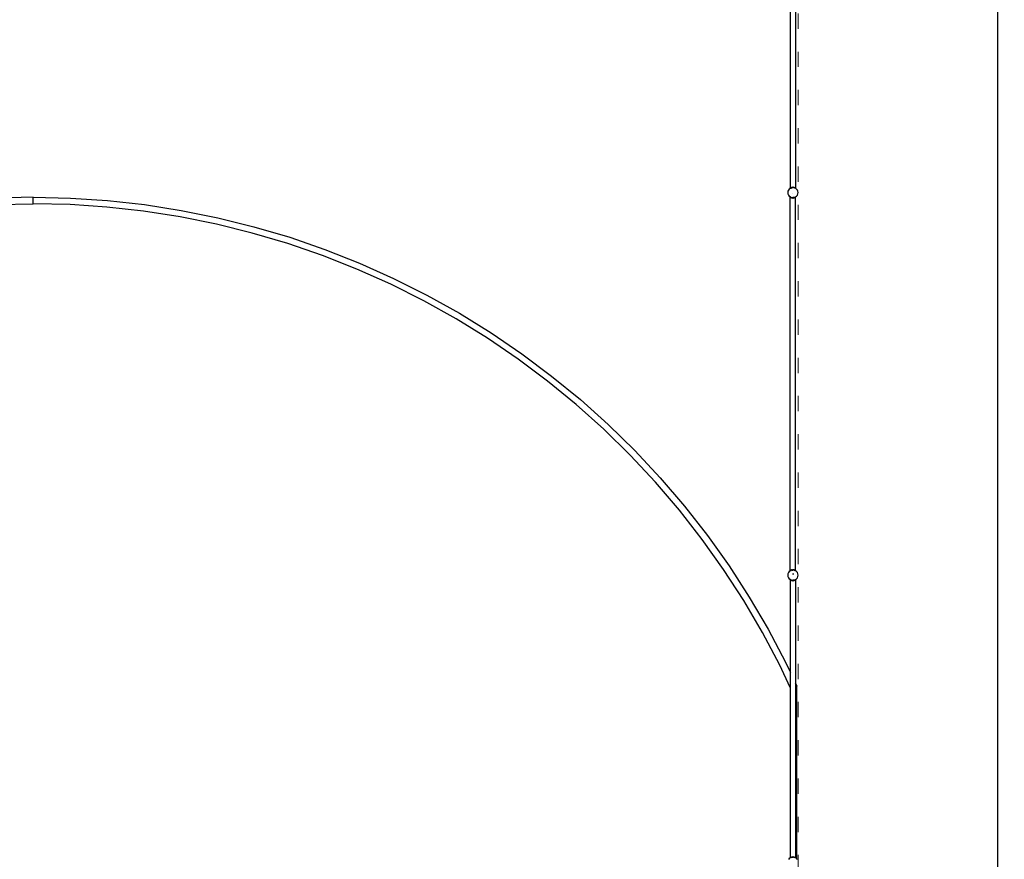
# Model space of a CAD drawing. Units: millimetres. Extents: x -16909 to 16104, y -22512 to 23543.
# Drawn here: x -382 to 7342, y -10175 to -3591 of the extents above; entities that cross this region are included whole.
import ezdxf

# ---------------------------------------------------------------- set-up
doc = ezdxf.new("R2010")
doc.units = ezdxf.units.MM
doc.linetypes.add('ACAD_ISO03W100', pattern=[30, 12, -18])
doc.layers.add('InterSystem-description', color=7, linetype='Continuous', lineweight=13)
doc.styles.add('arial', font='arial.ttf')
doc.dimstyles.new('IS_1-150(mm)', dxfattribs={"dimtxt": 300, "dimasz": 300, "dimexe": 10, "dimexo": 50, "dimgap": 30, "dimtad": 1, "dimdec": 0, "dimrnd": 0.5, "dimzin": 0, "dimtxsty": 'arial', "dimcen": 200, "dimclrd": 256, "dimclre": 256, "dimclrt": 256, "dimadec": 1, "dimazin": 0, "dimtfac": 1, "dimtdec": 0, "dimtmove": 0, "dimatfit": 3, "dimfxl": 0, "dimtolj": 1, "dimtzin": 0, "dimlwd": -1, "dimlwe": -1, "dimarcsym": 0})

# ---------------------------------------------------------------- blocks, each defined once
blk = doc.blocks.new('*D5')
at = {"transparency": 16777216}
for p, q in [((5775, 13038.3), (7301.9, 13038.3)), ((7291.9, -12661.7), (7291.9, 12738.3)), ((5775, -12961.7), (7301.9, -12961.7))]:
    blk.add_line(p, q, dxfattribs=at)
for points in [[(7241.9, 12738.3), (7341.9, 12738.3), (7291.9, 13038.3)], [(7241.9, -12661.7), (7341.9, -12661.7), (7291.9, -12961.7)]]:
    blk.add_solid(points, dxfattribs=at)
at = {"layer": 'Defpoints', "color": 0, "transparency": 16777216}
for p in [(5725, 13038.3), (7291.9, 13038.3), (5725, -12961.7)]:
    blk.add_point(p, dxfattribs=at)
at = {"transparency": 16777216, "insert": (7108.7, 38.3), "char_height": 300, "attachment_point": 5, "rotation": 90, "style": 'arial'}
blk.add_mtext('\\A1;26000', dxfattribs=at)

msp = doc.modelspace()

# ---------------------------------------------------------------- linework, layer by layer
for p, q in [((5703.4, -3010.6), (5703.4, -4909.6)), ((5662, -3449.1), (5662, -4909)), ((5645, -4936.9), (5643.6, -4947.3)), ((5649, -4927.3), (5645, -4936.9)), ((5655.3, -4919), (5649, -4927.3)), ((5662, -4913.8), (5655.3, -4919)), ((5662, -4909), (5661, -4909.8)), ((5662, -4911), (5661, -4909.8)), ((5662, -4911.7), (5661.8, -4911.8)), ((5661.8, -4911.8), (5662, -4912.1)), ((5662.2, -4908.8), (5662, -4909)), ((5662, -4909), (5662, -4911)), ((5662, -4911), (5662, -4911.7)), ((5662.4, -4911.4), (5662, -4911)), ((5662.4, -4911.4), (5662, -4911.7)), ((5662, -4911.7), (5662, -4912.1)), ((5662, -4912.1), (5662, -4913.8)), ((5662, -4912.1), (5662.9, -4913.1)), ((5662.9, -4913.1), (5662, -4913.8)), ((5663.6, -4907.9), (5662.2, -4908.8)), ((5663.6, -4910.4), (5662.2, -4908.8)), ((5662.8, -4911.1), (5662.2, -4908.8)), ((5662.8, -4911.1), (5662.4, -4911.4)), ((5663.1, -4910.9), (5662.8, -4911.1)), ((5663.5, -4912.7), (5662.9, -4913.1)), ((5663.1, -4910.9), (5666.7, -4908.4)), ((5663.1, -4910.9), (5663.3, -4912)), ((5663.1, -4910.9), (5664.3, -4912.3)), ((5663.3, -4912), (5663.6, -4911.8)), ((5663.3, -4912), (5663.5, -4912.7)), ((5663.6, -4912.6), (5663.5, -4912.7)), ((5664.3, -4912.3), (5663.6, -4912.6)), ((5665.6, -4911.8), (5664.3, -4912.3)), ((5664.3, -4912.3), (5665.1, -4913.3)), ((5664.7, -4913.7), (5665.1, -4913.3)), ((5665.1, -4913.3), (5668.9, -4910.9)), ((5665.6, -4911.8), (5665.1, -4913.3)), ((5666.7, -4908.4), (5665.6, -4911.8)), ((5668.6, -4910.6), (5665.6, -4911.8)), ((5672.7, -4905.8), (5666.7, -4908.4)), ((5666.7, -4908.4), (5668.6, -4910.6)), ((5669.4, -4910.2), (5668.6, -4910.6)), ((5668.6, -4910.6), (5668.9, -4910.9)), ((5673.4, -4909), (5668.9, -4910.9)), ((5669.4, -4910.2), (5668.9, -4910.9)), ((5672.7, -4905.8), (5669.4, -4910.2)), ((5673.3, -4908.6), (5669.4, -4910.2)), ((5680.1, -4904.2), (5672.7, -4905.8)), ((5672.7, -4905.8), (5675, -4908.4)), ((5675, -4908.4), (5673.3, -4908.6)), ((5680.1, -4904.2), (5675, -4908.4)), ((5675, -4908.4), (5682.6, -4907.3)), ((5683.6, -4907.3), (5675, -4908.4)), ((5675, -4908.4), (5675, -4908.4)), ((5682.6, -4907.3), (5680.1, -4904.2)), ((5680.1, -4904.2), (5686.2, -4904.2)), ((5683.6, -4907.3), (5682.6, -4907.3)), ((5686.2, -4904.2), (5683.6, -4907.3)), ((5691.1, -4908.2), (5683.6, -4907.3)), ((5691.1, -4908.2), (5686.2, -4904.2)), ((5693.6, -4905.8), (5686.2, -4904.2)), ((5691.3, -4908.3), (5691.1, -4908.2)), ((5691.3, -4908.3), (5693.6, -4905.8)), ((5694, -4908.6), (5691.3, -4908.3)), ((5699.6, -4908.4), (5693.6, -4905.8)), ((5696.5, -4909.7), (5693.6, -4905.8)), ((5697.4, -4910.9), (5693.8, -4909.4)), ((5696.5, -4909.7), (5694, -4908.6)), ((5697.4, -4910.9), (5696.5, -4909.7)), ((5697.9, -4910.3), (5696.5, -4909.7)), ((5697.4, -4910.9), (5697.9, -4910.3)), ((5700.2, -4912.7), (5697.4, -4910.9)), ((5697.9, -4910.3), (5699.6, -4908.4)), ((5700.5, -4911.3), (5697.9, -4910.3)), ((5700.5, -4911.3), (5699.6, -4908.4)), ((5702.1, -4910.1), (5699.6, -4908.4)), ((5701, -4913), (5700.5, -4911.3)), ((5701.8, -4911.9), (5700.5, -4911.3)), ((5701.3, -4913.1), (5702.2, -4912)), ((5702.4, -4908.8), (5701.8, -4908.4)), ((5701.8, -4909.4), (5702.4, -4908.8)), ((5702.1, -4910.1), (5701.8, -4911.1)), ((5702.9, -4910.6), (5701.8, -4911.9)), ((5702.2, -4912), (5701.8, -4911.9)), ((5702.4, -4908.8), (5702.1, -4910.1)), ((5702.1, -4910.1), (5702.9, -4910.6)), ((5703.2, -4910.9), (5702.2, -4912)), ((5702.8, -4912.3), (5702.2, -4912)), ((5703.4, -4909.6), (5702.4, -4908.8)), ((5702.5, -4913.6), (5702.8, -4912.3)), ((5702.8, -4912.3), (5703.2, -4910.9)), ((5703.4, -4912.5), (5702.8, -4912.3)), ((5702.8, -4913.7), (5703.3, -4913.1)), ((5703.4, -4910), (5702.9, -4910.6)), ((5702.9, -4910.6), (5703.2, -4910.9)), ((5703.2, -4910.9), (5703.4, -4911)), ((5703.6, -4909.8), (5703.4, -4909.6)), ((5703.4, -4909.6), (5703.4, -4910)), ((5703.6, -4909.8), (5703.4, -4910)), ((5703.4, -4910), (5703.4, -4911)), ((5703.4, -4911), (5704.4, -4911.8)), ((5703.4, -4911), (5703.4, -4912.5)), ((5703.4, -4912.5), (5703.4, -4913)), ((5703.6, -4912.6), (5703.4, -4912.5)), ((5703.7, -4912.7), (5703.6, -4912.6)), ((5703.7, -4912.7), (5704.4, -4911.8)), ((5711.9, -4919), (5703.7, -4912.7)), ((5718.3, -4927.3), (5711.9, -4919)), ((5722.3, -4936.9), (5718.3, -4927.3)), ((5723.6, -4947.3), (5722.3, -4936.9)), ((-277, -4983.2), (-569.1, -4989.7)), ((-277, -5034.9), (-277, -4983.2)), ((-277, -4983.2), (15.1, -4989.7)), ((15.1, -4989.7), (306.7, -5009.1)), ((306.7, -5009.1), (597.1, -5041.4)), ((5643.6, -4947.3), (5645, -4957.6)), ((5645, -4957.6), (5649, -4967.3)), ((5649, -4967.3), (5655.3, -4975.5)), ((5655.3, -4975.5), (5662.8, -4981.3)), ((5662.8, -4981.3), (5662.3, -4981.8)), ((5663.3, -4982.6), (5662.3, -4981.8)), ((5663.3, -4980.6), (5662.8, -4981.3)), ((5662.8, -4981.3), (5663.3, -4981.7)), ((5663.2, -4982.8), (5663.3, -4982.6)), ((5663.3, -4982.9), (5663.2, -4982.8)), ((5663.3, -4980.6), (5663.3, -4980)), ((5663.6, -4980.2), (5663.3, -4980.6)), ((5663.3, -4981.7), (5663.3, -4980.6)), ((5663.3, -4981.7), (5663.6, -4981.9)), ((5663.3, -4982.5), (5663.3, -4981.7)), ((5663.3, -4982.5), (5663.7, -4982.1)), ((5663.3, -4982.6), (5663.3, -4982.5)), ((5663.3, -4982.6), (5663.3, -4982.5)), ((5663.6, -4982.8), (5663.3, -4982.6)), ((5663.3, -4982.6), (5663.3, -4982.6)), ((5663.3, -4982.9), (5663.3, -4982.6)), ((5664.4, -4983.7), (5663.3, -4982.9)), ((5663.3, -7911), (5663.3, -4982.9)), ((5663.6, -4981.9), (5663.8, -4982)), ((5664.1, -4982.1), (5663.6, -4982.8)), ((5663.7, -4982.1), (5663.6, -4982.8)), ((5664.5, -4983.4), (5663.6, -4982.8)), ((5663.8, -4982), (5663.7, -4982.1)), ((5663.7, -4982.1), (5663.8, -4982)), ((5663.8, -4982), (5663.8, -4982)), ((5663.8, -4982), (5664.1, -4982.1)), ((5664.1, -4980.6), (5663.9, -4981.5)), ((5664.1, -4982.1), (5664.7, -4982.4)), ((5664.4, -4983.7), (5664.5, -4983.4)), ((5664.4, -4983.7), (5664.6, -4983.5)), ((5664.9, -4984.1), (5664.4, -4983.7)), ((5664.5, -4983.4), (5664.7, -4982.4)), ((5664.6, -4983.5), (5664.5, -4983.4)), ((5664.6, -4983.5), (5664.9, -4983.1)), ((5664.6, -4983.5), (5667.2, -4985.2)), ((5666.5, -4983.1), (5664.7, -4982.4)), ((5666.5, -4983.1), (5667.2, -4985.2)), ((5666.5, -4983.1), (5668.4, -4983.9)), ((5668.4, -4983.9), (5667.2, -4985.2)), ((5667.2, -4985.2), (5673.2, -4987.8)), ((5668.4, -4983.9), (5671.1, -4985)), ((5671.1, -4985), (5673.2, -4987.8)), ((5671.1, -4985), (5673.3, -4985.9)), ((5674.7, -4986.1), (5673.2, -4987.8)), ((5673.2, -4987.8), (5680.6, -4989.4)), ((5673.3, -4985.9), (5674.7, -4986.1)), ((5674.1, -4984.6), (5675.5, -4985.2)), ((5675.5, -4985.2), (5674.7, -4986.1)), ((5674.7, -4986.1), (5676.9, -4986.4)), ((5675.5, -4985.2), (5683.1, -4986.3)), ((5675.5, -4985.2), (5676.9, -4986.4)), ((5676.9, -4986.4), (5680.6, -4989.4)), ((5676.9, -4986.4), (5682.5, -4987.1)), ((5680.6, -4989.4), (5682.5, -4987.1)), ((5686.7, -4989.4), (5680.6, -4989.4)), ((5682.5, -4987.1), (5683.1, -4986.3)), ((5682.5, -4987.1), (5683.6, -4987.3)), ((5683.1, -4986.3), (5684.1, -4986.3)), ((5683.6, -4957.6), (5683.6, -4957)), ((5683.6, -4987.3), (5684.8, -4987.1)), ((5691.7, -4985.2), (5684.1, -4986.3)), ((5684.1, -4986.3), (5684.8, -4987.1)), ((5684.8, -4987.1), (5690.3, -4986.4)), ((5684.8, -4987.1), (5686.7, -4989.4)), ((5686.7, -4989.4), (5690.3, -4986.4)), ((5686.7, -4989.4), (5694.1, -4987.8)), ((5690.3, -4986.4), (5691.7, -4985.2)), ((5690.3, -4986.4), (5692.5, -4986.1)), ((5691.7, -4985.2), (5693.2, -4984.6)), ((5692.5, -4986.1), (5691.7, -4985.2)), ((5692.5, -4986.1), (5694, -4985.9)), ((5694.1, -4987.8), (5692.5, -4986.1)), ((5694, -4985.9), (5696.2, -4985)), ((5694.1, -4987.8), (5696.2, -4985)), ((5694.1, -4987.8), (5700.1, -4985.2)), ((5696.2, -4985), (5698.9, -4983.9)), ((5698.9, -4983.9), (5700.7, -4983.1)), ((5700.1, -4985.2), (5698.9, -4983.9)), ((5703.7, -4982.8), (5700.1, -4985.2)), ((5700.1, -4985.2), (5700.7, -4983.1)), ((5700.7, -4983.1), (5703.1, -4982.1)), ((5703.2, -4980.7), (5703.1, -4980.7)), ((5703.1, -4982.1), (5703.5, -4982)), ((5703.1, -4982.1), (5703.7, -4982.8)), ((5703.1, -4982.1), (5703.1, -4982.1)), ((5703.1, -4984.6), (5704.5, -4983.7)), ((5703.7, -4980.3), (5703.2, -4980.7)), ((5703.2, -4980.7), (5703.2, -4980.6)), ((5703.4, -4981.5), (5703.2, -4980.7)), ((5703.5, -4982), (5703.6, -4981.9)), ((5703.7, -4982.8), (5703.5, -4982)), ((5703.7, -4980.3), (5703.6, -4980.2)), ((5703.6, -4981.9), (5704, -4981.6)), ((5704.5, -4981.3), (5703.7, -4980.3)), ((5703.7, -4980.3), (5704, -4981.6)), ((5703.7, -4982.8), (5704.2, -4982.4)), ((5703.7, -4982.8), (5704.5, -4983.7)), ((5704, -4981.6), (5704.5, -4981.3)), ((5704, -4981.6), (5704.2, -4982.4)), ((5704.2, -4982.4), (5704.7, -4981.9)), ((5704.2, -4982.4), (5704.5, -4983.7)), ((5704.5, -4981.3), (5704.7, -4981.1)), ((5704.7, -4981.6), (5704.5, -4981.3)), ((5704.5, -4983.7), (5704.7, -4983.6)), ((5704.7, -4981.1), (5711.9, -4975.5)), ((5704.7, -4981.1), (5704.7, -4979.4)), ((5704.7, -4981.6), (5704.7, -4981.1)), ((5704.9, -4981.8), (5704.7, -4981.6)), ((5704.7, -4981.9), (5704.7, -4981.6)), ((5704.7, -4981.9), (5704.9, -4981.8)), ((5704.7, -4983.6), (5704.7, -4981.9)), ((5704.7, -4983.6), (5705.7, -4982.8)), ((5704.7, -7911), (5704.7, -4983.6)), ((5704.9, -4981.8), (5705.7, -4982.8)), ((5711.9, -4975.5), (5718.3, -4967.3)), ((5718.3, -4967.3), (5722.3, -4957.6)), ((5722.3, -4957.6), (5723.6, -4947.3)), ((-566.8, -5041.3), (-277, -5034.9)), ((12.9, -5041.3), (-277, -5034.9)), ((302.1, -5060.5), (12.9, -5041.3)), ((590.2, -5092.5), (302.1, -5060.5)), ((876.6, -5137.2), (590.2, -5092.5)), ((597.1, -5041.4), (885.7, -5086.4)), ((885.7, -5086.4), (1172.1, -5144.2)), ((1160.8, -5194.6), (876.6, -5137.2)), ((1172.1, -5144.2), (1455.7, -5214.7)), ((1442.1, -5264.5), (1160.8, -5194.6)), ((1455.7, -5214.7), (1735.9, -5297.6)), ((1720.1, -5346.7), (1442.1, -5264.5)), ((1735.9, -5297.6), (2012.1, -5392.8)), ((1994.2, -5441.2), (1720.1, -5346.7)), ((2012.1, -5392.8), (2283.8, -5500.2)), ((2263.8, -5547.7), (1994.2, -5441.2)), ((2528.4, -5666.1), (2263.8, -5547.7)), ((2283.8, -5500.2), (2550.5, -5619.4)), ((2550.5, -5619.4), (2811.7, -5750.4)), ((2787.6, -5796), (2528.4, -5666.1)), ((2811.7, -5750.4), (3066.9, -5892.8)), ((3040.7, -5937.3), (2787.6, -5796)), ((3287.4, -6089.6), (3040.7, -5937.3)), ((3066.9, -5892.8), (3315.4, -6046.3)), ((3527, -6252.7), (3287.4, -6089.6)), ((3315.4, -6046.3), (3557, -6210.7)), ((3759.2, -6426.2), (3527, -6252.7)), ((3557, -6210.7), (3791, -6385.6)), ((3791, -6385.6), (4017.1, -6570.7)), ((3983.5, -6609.9), (3759.2, -6426.2)), ((4199.5, -6803.3), (3983.5, -6609.9)), ((4017.1, -6570.7), (4234.8, -6765.6)), ((4234.8, -6765.6), (4443.6, -6969.9)), ((4406.7, -7006), (4199.5, -6803.3)), ((4604.7, -7217.7), (4406.7, -7006)), ((4443.6, -6969.9), (4643.2, -7183.3)), ((4643.2, -7183.3), (4833.1, -7405.3)), ((4793.1, -7438), (4604.7, -7217.7)), ((4833.1, -7405.3), (5013, -7635.5)), ((4971.7, -7666.4), (4793.1, -7438)), ((5013, -7635.5), (5182.6, -7873.5)), ((5139.9, -7902.5), (4971.7, -7666.4)), ((5182.6, -7873.5), (5341.5, -8118.7)), ((5297.5, -8145.8), (5139.9, -7902.5)), ((5645, -7936.9), (5643.6, -7947.3)), ((5643.6, -7947.3), (5645, -7957.6)), ((5649, -7927.3), (5645, -7936.9)), ((5655.3, -7919), (5649, -7927.3)), ((5663.2, -7912.9), (5655.3, -7919)), ((5663.3, -7911), (5662.3, -7911.8)), ((5662.3, -7911.8), (5663.2, -7912.9)), ((5663.3, -7911.7), (5663.2, -7911.8)), ((5663.3, -7912.1), (5663.2, -7911.8)), ((5663.3, -7912.8), (5663.2, -7912.9)), ((5663.6, -7910.9), (5663.3, -7911)), ((5663.3, -7911.7), (5663.3, -7911)), ((5663.7, -7911.4), (5663.3, -7911.7)), ((5663.3, -7912.1), (5663.3, -7911.7)), ((5663.3, -7912.8), (5663.3, -7912.1)), ((5663.8, -7912.6), (5663.3, -7912.1)), ((5663.6, -7912.6), (5663.3, -7912.8)), ((5663.6, -7910.9), (5667.2, -7908.4)), ((5663.6, -7910.9), (5663.9, -7911.2)), ((5663.6, -7910.9), (5663.7, -7911.4)), ((5663.8, -7912.6), (5663.6, -7912.6)), ((5663.9, -7911.2), (5663.7, -7911.4)), ((5663.7, -7911.4), (5663.9, -7912.5)), ((5663.9, -7912.5), (5663.8, -7912.6)), ((5664, -7912.9), (5663.8, -7912.6)), ((5664.4, -7910.9), (5663.9, -7911.2)), ((5663.9, -7911.2), (5664.7, -7912.2)), ((5664.7, -7912.2), (5663.9, -7912.5)), ((5663.9, -7912.5), (5664, -7912.9)), ((5664, -7912.9), (5664.2, -7913.7)), ((5664.7, -7913.6), (5664, -7912.9)), ((5664.9, -7910.5), (5664.4, -7910.9)), ((5664.9, -7911.5), (5664.4, -7910.9)), ((5664.7, -7912.2), (5664.4, -7910.9)), ((5664.9, -7912.1), (5664.7, -7912.2)), ((5664.9, -7913.1), (5664.7, -7912.2)), ((5664.7, -7912.2), (5665.6, -7913.3)), ((5666.2, -7911.6), (5664.9, -7912.1)), ((5666.2, -7911.6), (5665.6, -7913.3)), ((5665.7, -7913.2), (5669.4, -7910.9)), ((5667.2, -7908.4), (5666.2, -7911.6)), ((5669, -7910.4), (5666.2, -7911.6)), ((5673.2, -7905.8), (5667.2, -7908.4)), ((5667.2, -7908.4), (5669, -7910.4)), ((5670.1, -7910), (5669, -7910.4)), ((5669, -7910.4), (5669.4, -7910.9)), ((5673.4, -7909.2), (5669.4, -7910.9)), ((5670.1, -7910), (5669.4, -7910.9)), ((5673.2, -7905.8), (5670.1, -7910)), ((5673.3, -7908.6), (5670.1, -7910)), ((5680.6, -7904.2), (5673.2, -7905.8)), ((5673.2, -7905.8), (5675.5, -7908.3)), ((5675.5, -7908.3), (5673.3, -7908.6)), ((5675.6, -7908.3), (5675.5, -7908.3)), ((5680.6, -7904.2), (5675.6, -7908.3)), ((5678.8, -7907.9), (5675.6, -7908.3)), ((5677.5, -7936.6), (5680.8, -7936.6)), ((5678.8, -7907.9), (5683.1, -7907.3)), ((5683.6, -7907.3), (5678.8, -7907.9)), ((5683.1, -7907.3), (5680.6, -7904.2)), ((5680.6, -7904.2), (5686.7, -7904.2)), ((5683.6, -7907.3), (5683.1, -7907.3)), ((5684.1, -7907.3), (5683.6, -7907.3)), ((5688.4, -7907.9), (5683.6, -7907.3)), ((5686.7, -7904.2), (5684.1, -7907.3)), ((5688.4, -7907.9), (5684.1, -7907.3)), ((5686.5, -7936.6), (5689.8, -7936.6)), ((5691.7, -7908.3), (5686.7, -7904.2)), ((5694.1, -7905.8), (5686.7, -7904.2)), ((5691.7, -7908.3), (5688.4, -7907.9)), ((5691.8, -7908.3), (5691.7, -7908.3)), ((5691.8, -7908.3), (5694.1, -7905.8)), ((5694, -7908.6), (5691.8, -7908.3)), ((5697.9, -7910.9), (5693.8, -7909.2)), ((5697.2, -7910), (5694, -7908.6)), ((5700.1, -7908.4), (5694.1, -7905.8)), ((5697.2, -7910), (5694.1, -7905.8)), ((5697.9, -7910.9), (5697.2, -7910)), ((5698.3, -7910.4), (5697.2, -7910)), ((5697.9, -7910.9), (5698.3, -7910.4)), ((5701.5, -7913.2), (5697.9, -7910.9)), ((5698.3, -7910.4), (5700.1, -7908.4)), ((5701.1, -7911.6), (5698.3, -7910.4)), ((5701.1, -7911.6), (5700.1, -7908.4)), ((5703.7, -7910.9), (5700.1, -7908.4)), ((5701.6, -7913.3), (5701.1, -7911.6)), ((5702.5, -7912.2), (5701.1, -7911.6)), ((5701.6, -7913.3), (5702.5, -7912.2)), ((5703.7, -7910.9), (5702.5, -7912.2)), ((5703.1, -7912.4), (5702.5, -7912.2)), ((5703, -7913.7), (5703.3, -7912.5)), ((5703.1, -7909.9), (5704.5, -7910.9)), ((5703.4, -7912.2), (5703.1, -7912.4)), ((5703.3, -7912.5), (5703.1, -7912.4)), ((5703.4, -7912.2), (5703.3, -7912.5)), ((5703.6, -7912.6), (5703.3, -7912.5)), ((5703.7, -7910.9), (5703.4, -7912.2)), ((5704.2, -7911.2), (5703.4, -7912.2)), ((5704, -7912.9), (5703.6, -7912.6)), ((5703.7, -7910.9), (5704.2, -7911.2)), ((5704.4, -7911.4), (5704, -7912.9)), ((5704, -7912.9), (5704.7, -7912.1)), ((5704.5, -7913.3), (5704, -7912.9)), ((5704.5, -7910.9), (5704.2, -7911.2)), ((5704.2, -7911.2), (5704.4, -7911.4)), ((5704.5, -7910.9), (5704.4, -7911.4)), ((5704.4, -7911.4), (5704.7, -7911.7)), ((5704.5, -7910.9), (5704.7, -7911)), ((5704.7, -7913), (5704.5, -7913.3)), ((5704.7, -7913.5), (5704.5, -7913.3)), ((5704.7, -7911), (5705.7, -7911.8)), ((5704.7, -7911.7), (5704.7, -7911)), ((5704.7, -7911.7), (5704.9, -7911.8)), ((5704.7, -7912.1), (5704.7, -7911.7)), ((5704.7, -7912.1), (5704.9, -7911.8)), ((5705.7, -7911.8), (5704.7, -7913)), ((5704.7, -7913), (5704.7, -7912.1)), ((5704.7, -7913.5), (5704.7, -7913)), ((5711.9, -7919), (5704.7, -7913.5)), ((5718.3, -7927.3), (5711.9, -7919)), ((5722.3, -7936.9), (5718.3, -7927.3)), ((5723.6, -7947.3), (5722.3, -7936.9)), ((5722.3, -7957.6), (5723.6, -7947.3)), ((5645, -7957.6), (5649, -7967.3)), ((5649, -7967.3), (5655.3, -7975.5)), ((5655.3, -7975.5), (5662.5, -7981.1)), ((5661.5, -7982.7), (5662.5, -7981.5)), ((5661.5, -7982.7), (5662.5, -7983.5)), ((5662.5, -7982.5), (5662.3, -7982.7)), ((5662.5, -7982.8), (5662.3, -7982.7)), ((5662.5, -7979.4), (5662.5, -7981.1)), ((5662.5, -7981.1), (5662.7, -7981.2)), ((5662.5, -7981.1), (5662.5, -7981.5)), ((5662.5, -7981.5), (5662.7, -7981.2)), ((5662.5, -7981.5), (5662.5, -7982.5)), ((5663.2, -7981.6), (5662.5, -7982.5)), ((5662.5, -7982.5), (5662.5, -7982.8)), ((5662.9, -7983.1), (5662.5, -7982.8)), ((5662.5, -7982.8), (5662.5, -7983.5)), ((5662.5, -7983.5), (5662.7, -7983.7)), ((5662.5, -7983.5), (5662.5, -8706.4)), ((5662.7, -7981.2), (5663.6, -7980.3)), ((5662.7, -7981.2), (5663.2, -7981.6)), ((5662.7, -7983.7), (5662.9, -7983.1)), ((5663.1, -7983.3), (5662.7, -7983.7)), ((5662.7, -7983.7), (5664.1, -7984.6)), ((5662.9, -7983.1), (5663.2, -7981.6)), ((5663.1, -7983.3), (5662.9, -7983.1)), ((5663.9, -7982.3), (5663.1, -7983.3)), ((5663.6, -7983.7), (5663.1, -7983.3)), ((5663.2, -7981.6), (5663.6, -7980.3)), ((5664, -7980.7), (5663.2, -7981.6)), ((5663.2, -7981.6), (5663.6, -7981.9)), ((5663.2, -7981.6), (5663.2, -7981.6)), ((5663.6, -7980.3), (5664, -7980.7)), ((5663.6, -7981.9), (5664, -7982)), ((5663.9, -7982.3), (5663.6, -7983.7)), ((5663.6, -7983.7), (5664.7, -7982.3)), ((5663.6, -7983.7), (5667.2, -7986.1)), ((5664, -7982), (5663.9, -7982.3)), ((5664.1, -7982.1), (5663.9, -7982.3)), ((5664.1, -7980.6), (5664, -7980.7)), ((5664, -7980.7), (5664.1, -7980.7)), ((5664, -7982), (5664.1, -7982.1)), ((5664.1, -7982.1), (5664.7, -7982.3)), ((5664.3, -7980.7), (5664.2, -7980.8)), ((5664.7, -7982.3), (5666.2, -7983)), ((5666.2, -7983), (5667.2, -7986.1)), ((5666.2, -7983), (5669, -7984.1)), ((5669, -7984.1), (5667.2, -7986.1)), ((5667.2, -7986.1), (5673.2, -7988.8)), ((5669, -7984.1), (5670.1, -7984.6)), ((5670.1, -7984.6), (5673.2, -7988.8)), ((5670.1, -7984.6), (5673.3, -7985.9)), ((5675.5, -7986.2), (5673.2, -7988.8)), ((5673.2, -7988.8), (5680.6, -7990.3)), ((5673.3, -7985.9), (5675.5, -7986.2)), ((5673.4, -7985.3), (5675.5, -7986.1)), ((5675.5, -7986.1), (5678.8, -7986.6)), ((5675.5, -7986.1), (5675.6, -7986.2)), ((5675.5, -7986.1), (5675.5, -7986.2)), ((5675.5, -7986.2), (5675.6, -7986.2)), ((5675.6, -7986.2), (5680.6, -7990.3)), ((5675.6, -7986.2), (5678.8, -7986.6)), ((5678.8, -7986.6), (5683.1, -7987.3)), ((5678.8, -7986.6), (5683.6, -7987.3)), ((5680.6, -7990.3), (5683.1, -7987.3)), ((5686.7, -7990.3), (5680.6, -7990.3)), ((5683.1, -7987.3), (5683.6, -7987.3)), ((5683.6, -7987.3), (5688.4, -7986.6)), ((5683.6, -7987.3), (5684.1, -7987.3)), ((5688.4, -7986.6), (5684.1, -7987.3)), ((5684.1, -7987.3), (5686.7, -7990.3)), ((5686.7, -7990.3), (5691.7, -7986.2)), ((5686.7, -7990.3), (5694.1, -7988.8)), ((5691.7, -7986.1), (5688.4, -7986.6)), ((5688.4, -7986.6), (5691.7, -7986.2)), ((5691.7, -7986.1), (5693.8, -7985.3)), ((5691.7, -7986.2), (5691.7, -7986.1)), ((5691.8, -7986.2), (5691.7, -7986.1)), ((5691.7, -7986.2), (5691.8, -7986.2)), ((5691.8, -7986.2), (5694, -7985.9)), ((5694.1, -7988.8), (5691.8, -7986.2)), ((5694, -7985.9), (5697.2, -7984.6)), ((5694.1, -7988.8), (5697.2, -7984.6)), ((5694.1, -7988.8), (5700.1, -7986.1)), ((5697.2, -7984.6), (5698.3, -7984.1)), ((5698.3, -7984.1), (5701.1, -7983)), ((5700.1, -7986.1), (5698.3, -7984.1)), ((5700.1, -7986.1), (5701.1, -7983)), ((5703.7, -7983.7), (5700.1, -7986.1)), ((5701.1, -7983), (5702.5, -7982.3)), ((5702.5, -7982.3), (5703.3, -7982)), ((5703.4, -7983.3), (5702.5, -7982.3)), ((5703, -7980.8), (5703, -7980.7)), ((5703.9, -7981.5), (5703.1, -7980.6)), ((5703.3, -7982), (5703.6, -7981.9)), ((5703.6, -7983.1), (5703.3, -7982)), ((5703.4, -7983.3), (5703.6, -7983.1)), ((5703.7, -7983.7), (5703.4, -7983.3)), ((5703.6, -7981.9), (5703.9, -7981.7)), ((5703.7, -7983.7), (5703.6, -7983.1)), ((5703.7, -7983.7), (5703.9, -7983.5)), ((5703.9, -7980), (5703.9, -7981.5)), ((5704, -7981.6), (5703.9, -7981.5)), ((5703.9, -7981.5), (5703.9, -7981.7)), ((5703.9, -7981.7), (5704, -7981.6)), ((5703.9, -7981.7), (5703.9, -7983.5)), ((5703.9, -7983.5), (5704.9, -7982.7)), ((5703.9, -7983.5), (5703.9, -8793.8)), ((5704, -7981.6), (5711.9, -7975.5)), ((5704.9, -7982.7), (5704, -7981.6)), ((5711.9, -7975.5), (5718.3, -7967.3)), ((5718.3, -7967.3), (5722.3, -7957.6)), ((5444.2, -8395.8), (5297.5, -8145.8)), ((5341.5, -8118.7), (5489.3, -8370.7)), ((5579.7, -8652.1), (5444.2, -8395.8)), ((5489.3, -8370.7), (5625.9, -8629)), ((5625.9, -8629), (5662.5, -8706.4)), ((5662.5, -8827), (5579.7, -8652.1)), ((5662.5, -8706.4), (5664.1, -8709.7)), ((5662.5, -8706.4), (5662.5, -8827)), ((5702.3, -8790.4), (5703.9, -8793.8)), ((5703.9, -8793.8), (5715.5, -8818.4)), ((5703.9, -8793.8), (5703.9, -10162.4)), ((5664.1, -8830.3), (5662.5, -8827)), ((5662.5, -8827), (5662.5, -10161.7)), ((5715.5, -10173.7), (5715.5, -8818.4)), ((5655.3, -10169), (5649, -10177.3)), ((5662.4, -10163.6), (5655.3, -10169)), ((5662.5, -10161.7), (5661.5, -10162.5)), ((5662.4, -10163.6), (5661.5, -10162.5)), ((5662.5, -10163.5), (5662.4, -10163.6)), ((5662.7, -10161.5), (5662.5, -10161.7)), ((5662.5, -10161.7), (5662.5, -10163.5)), ((5663.1, -10163), (5662.5, -10163.5)), ((5664.1, -10160.6), (5662.7, -10161.5)), ((5663.1, -10163), (5662.7, -10161.5)), ((5663.7, -10162.6), (5662.7, -10161.5)), ((5663.6, -10162.6), (5663.1, -10163)), ((5663.7, -10162.6), (5663.6, -10162.6)), ((5664.1, -10162.4), (5663.7, -10162.6)), ((5664.1, -10163.1), (5663.7, -10162.6)), ((5664, -10163.3), (5667.2, -10161.2)), ((5667.2, -10161.2), (5664.1, -10162.4)), ((5667.2, -10161.2), (5666.7, -10162.8)), ((5668, -10160.8), (5667.2, -10161.2)), ((5667.2, -10161.2), (5668.1, -10162.2)), ((5673.2, -10158.5), (5668, -10160.8)), ((5673, -10158.7), (5668, -10160.8)), ((5673, -10158.7), (5671.4, -10160.9)), ((5673.2, -10158.5), (5673, -10158.7)), ((5673.3, -10158.6), (5673, -10158.7)), ((5680.6, -10156.9), (5673.2, -10158.5)), ((5673.2, -10158.5), (5673.3, -10158.6)), ((5673.3, -10158.6), (5679.5, -10157.8)), ((5675.5, -10161.1), (5674.1, -10161.7)), ((5674.4, -10159.8), (5675.5, -10161.1)), ((5677.6, -10159.4), (5675.5, -10161.1)), ((5675.5, -10161.1), (5683.1, -10160)), ((5680.6, -10156.9), (5679.5, -10157.8)), ((5681.1, -10157.6), (5679.5, -10157.8)), ((5681.1, -10157.6), (5680.6, -10156.9)), ((5680.6, -10156.9), (5686.7, -10156.9)), ((5683.6, -10157.3), (5681.1, -10157.6)), ((5683.1, -10160), (5682.2, -10158.8)), ((5684.1, -10160), (5683.1, -10160)), ((5686.1, -10157.6), (5683.6, -10157.3)), ((5685.1, -10158.8), (5684.1, -10160)), ((5691.7, -10161.1), (5684.1, -10160)), ((5686.7, -10156.9), (5686.1, -10157.6)), ((5687.7, -10157.8), (5686.1, -10157.6)), ((5687.7, -10157.8), (5686.7, -10156.9)), ((5694.1, -10158.5), (5686.7, -10156.9)), ((5694, -10158.6), (5687.7, -10157.8)), ((5691.7, -10161.1), (5689.7, -10159.4)), ((5691.7, -10161.1), (5692.9, -10159.8)), ((5693.2, -10161.7), (5691.7, -10161.1)), ((5694, -10158.6), (5694.1, -10158.5)), ((5694.2, -10158.7), (5694, -10158.6)), ((5699.2, -10160.8), (5694.1, -10158.5)), ((5694.2, -10158.7), (5694.1, -10158.5)), ((5695.8, -10160.9), (5694.2, -10158.7)), ((5699.2, -10160.8), (5694.2, -10158.7)), ((5699.1, -10162.2), (5700.1, -10161.2)), ((5700.1, -10161.2), (5699.2, -10160.8)), ((5700.6, -10162.8), (5700.1, -10161.2)), ((5702.4, -10162.1), (5700.1, -10161.2)), ((5702.6, -10162.8), (5700.1, -10161.2)), ((5702.9, -10161.5), (5702.3, -10161.2)), ((5702.3, -10162.2), (5702.4, -10162.1)), ((5702.4, -10162.1), (5702.9, -10161.5)), ((5702.7, -10162.2), (5702.4, -10162.1)), ((5702.6, -10162.8), (5702.4, -10163.6)), ((5702.7, -10162.2), (5702.6, -10162.8)), ((5702.6, -10162.8), (5703.2, -10163.3)), ((5702.9, -10161.5), (5702.7, -10162.2)), ((5703.6, -10162.6), (5702.7, -10162.2)), ((5703.9, -10162.4), (5702.9, -10161.5)), ((5703.8, -10162.8), (5703.6, -10162.6)), ((5703.9, -10162.7), (5703.8, -10162.8)), ((5703.9, -10162.8), (5703.8, -10162.8)), ((5704.1, -10162.5), (5703.9, -10162.4)), ((5703.9, -10162.4), (5703.9, -10162.7)), ((5704.1, -10162.5), (5703.9, -10162.7)), ((5703.9, -10162.7), (5703.9, -10162.8)), ((5711.9, -10169), (5703.9, -10162.8)), ((5715.5, -10173.7), (5711.9, -10169)), ((5718.3, -10177.3), (5715.5, -10173.7))]:
    msp.add_line(p, q)
at = {"layer": 'InterSystem-description', "linetype": 'ACAD_ISO03W100', "ltscale": 10}
msp.add_lwpolyline([(-6275, 13038.3), (-6275, -12961.7), (5725, -12961.7), (5725, 13038.3)], close=True, dxfattribs=at)

# ---------------------------------------------------------------- dimensions: what is measured, and where the dimension line sits
dim = msp.add_linear_dim(base=(7291.9, 13038.3), p1=(5725, -12961.7), p2=(5725, 13038.3), angle=90, dimstyle='IS_1-150(mm)')
dim.commit()
dim.dimension.update_dxf_attribs({"geometry": '*D5', "text_midpoint": (7108.7, 38.3)})

doc.saveas('drawing.dxf')
